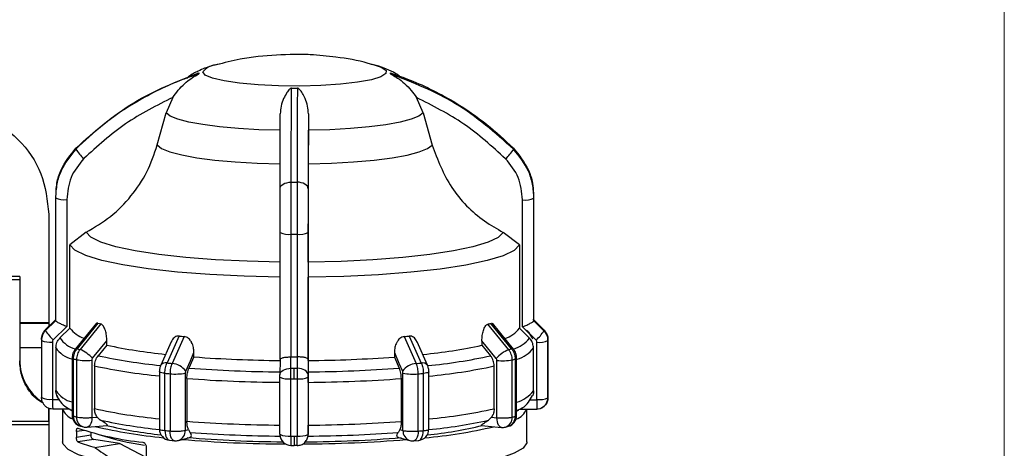
# Model space of a CAD drawing. Units: millimetres. Extents: x 50 to 2082, y 50 to 1435.
# Drawn here: x 1087 to 1203, y 984 to 1035 of the extents above; entities that cross this region are included whole.
import ezdxf

# ---------------------------------------------------------------- set-up
doc = ezdxf.new("R2010")
doc.units = ezdxf.units.MM
doc.header["$LTSCALE"] = 5
doc.styles.add('SLDTEXTSTYLE0', font='TXT', dxfattribs={"width": 0.75})
doc.dimstyles.new('SLDDIMSTYLE0', dxfattribs={"dimtxt": 17.5, "dimasz": 16.51, "dimexe": 0, "dimexo": 0.0625, "dimgap": 4.375, "dimtad": 1, "dimlfac": 0.6, "dimrnd": 1e-09, "dimzin": 12, "dimdsep": 46, "dimtxsty": 'SLDTEXTSTYLE0', "dimsah": 1, "dimcen": 0.09, "dimadec": 0, "dimazin": 3, "dimtfac": 1, "dimtofl": 0, "dimtmove": 0, "dimatfit": 3, "dimfxl": 1, "dimfrac": 2, "dimtolj": 1, "dimtzin": 12, "dimarcsym": 0})

# ---------------------------------------------------------------- blocks, each defined once
blk = doc.blocks.new('_D')
at = {"color": 7, "linetype": 'Continuous', "lineweight": 0}
for p, q in [((349.46, 977.4), (349.46, 1194.97)), ((1203.25, 952.1), (1203.25, 1194.97)), ((349.46, 1189.97), (1203.25, 1189.97))]:
    blk.add_line(p, q, dxfattribs=at)
at = {"color": 7, "linetype": 'Continuous', "lineweight": 18}
for points in [[(349.46, 1189.97), (365.97, 1187.43), (365.97, 1192.51)], [(1203.25, 1189.97), (1186.74, 1192.51), (1186.74, 1187.43)]]:
    blk.add_solid(points, dxfattribs=at)
at = {"color": 7, "linetype": 'Continuous', "lineweight": 18, "insert": (756.96, 1212.53), "char_height": 17.5, "attachment_point": 1, "style": 'SLDTEXTSTYLE0'}
blk.add_mtext('513', dxfattribs=at)

msp = doc.modelspace()

# ---------------------------------------------------------------- linework, layer by layer
at = {"color": 7, "linetype": 'Continuous', "lineweight": 25}
for p, q in [((1109.793, 1029.192), (1110.085, 1029.265)), ((1128.336, 1029.265), (1128.625, 1029.194)), ((1104.79, 1025.348), (1103.978, 1023.529)), ((1134.436, 1023.517), (1133.624, 1025.336)), ((1102.94, 1019.72), (1103.978, 1023.529)), ((1120.84, 1023.388), (1120.838, 1021.445)), ((1134.436, 1023.517), (1135.475, 1019.707)), ((1120.835, 1017.476), (1120.838, 1021.445)), ((1090.878, 1013.481), (1090.878, 998.95)), ((1090.88, 1013.439), (1090.88, 998.908)), ((1090.927, 1014.406), (1090.917, 1013.797)), ((1147.516, 1013.671), (1147.523, 1014.102)), ((1147.542, 998.885), (1147.542, 1013.416)), ((1147.545, 998.95), (1147.545, 1013.481)), ((1092.209, 1013.237), (1092.209, 998.206)), ((1146.205, 998.184), (1146.205, 1013.214)), ((1090.099, 1011.513), (1090.099, 998.647)), ((1090.099, 1011.513), (1090.099, 998.647)), ((1090.099, 1011.513), (1090.099, 1011.513)), ((1094.515, 1009.381), (1092.593, 1007.897)), ((1117.473, 994.314), (1117.473, 1009.346)), ((1118.786, 994.61), (1118.786, 1009.141)), ((1119.486, 1009.141), (1119.486, 994.61)), ((1120.806, 1009.344), (1120.806, 994.314)), ((1145.822, 1007.876), (1143.899, 1009.361)), ((1092.593, 998.023), (1092.593, 1007.897)), ((1145.822, 1007.876), (1145.822, 998.001)), ((1120.812, 1005.843), (1120.807, 1004.064)), ((1086.641, 1004.134), (1068.558, 1004.134)), ((1086.641, 1004.134), (1086.641, 1003.797)), ((1120.807, 994.19), (1120.807, 1004.064)), ((1068.558, 1003.797), (1086.641, 1003.797)), ((1086.641, 1003.797), (1086.641, 999.746)), ((1086.641, 999.746), (1086.641, 994.146)), ((1090.099, 998.647), (1086.641, 998.647)), ((1090.099, 998.58), (1086.641, 998.58)), ((1090.88, 998.904), (1089.701, 997.739)), ((1089.703, 997.855), (1090.882, 999.02)), ((1092.209, 998.206), (1090.617, 996.633)), ((1090.88, 998.908), (1090.88, 998.904)), ((1095.722, 998.615), (1093.239, 995.567)), ((1095.911, 998.61), (1093.445, 995.581)), ((1096.257, 998.518), (1093.788, 995.49)), ((1144.556, 995.469), (1142.094, 998.499)), ((1144.901, 995.56), (1142.442, 998.591)), ((1145.111, 995.545), (1142.636, 998.595)), ((1147.541, 998.88), (1147.542, 998.885)), ((1148.72, 997.715), (1147.541, 998.88)), ((1147.543, 998.997), (1148.722, 997.831)), ((1092.593, 998.023), (1091.412, 996.859)), ((1105.518, 997.092), (1104.091, 993.903)), ((1106.118, 997.038), (1104.686, 993.85)), ((1132.783, 997.08), (1134.197, 993.89)), ((1145.822, 998.001), (1147.002, 996.836)), ((1147.797, 996.61), (1146.205, 998.184)), ((1089.212, 996.621), (1089.212, 989.844)), ((1089.213, 996.574), (1089.213, 989.798)), ((1090.51, 996.377), (1090.51, 989.601)), ((1096.957, 996.017), (1095.933, 994.762)), ((1096.957, 996.017), (1096.957, 996.532)), ((1104.597, 996.407), (1103.357, 993.639)), ((1132.181, 997.027), (1133.6, 993.838)), ((1134.937, 993.623), (1133.71, 996.387)), ((1141.388, 996.514), (1141.388, 995.999)), ((1143.076, 994.435), (1141.388, 996.514)), ((1141.388, 995.999), (1142.409, 994.743)), ((1147.905, 989.577), (1147.905, 996.353)), ((1149.208, 989.773), (1149.208, 996.55)), ((1149.212, 989.844), (1149.212, 996.621)), ((1089.212, 995.679), (1086.641, 995.679)), ((1090.923, 995.695), (1090.923, 990.626)), ((1107.284, 994.614), (1107.284, 995.129)), ((1131.012, 995.12), (1131.012, 994.604)), ((1147.491, 990.603), (1147.491, 995.671)), ((1092.85, 994.479), (1092.85, 987.703)), ((1092.85, 994.475), (1092.85, 994.479)), ((1093.019, 987.604), (1093.019, 994.38)), ((1093.366, 994.287), (1093.366, 987.511)), ((1095.179, 994.214), (1095.179, 987.438)), ((1095.509, 993.561), (1095.509, 988.492)), ((1107.284, 994.614), (1106.691, 993.293)), ((1117.473, 994.327), (1117.469, 992.5)), ((1118.754, 993.265), (1118.757, 994.61)), ((1118.757, 994.61), (1118.786, 994.61)), ((1119.486, 994.61), (1119.515, 994.61)), ((1119.515, 994.61), (1119.511, 993.265)), ((1120.806, 994.314), (1120.802, 992.496)), ((1120.807, 994.19), (1120.804, 992.844)), ((1131.012, 994.604), (1131.599, 993.283)), ((1142.832, 988.472), (1142.832, 993.541)), ((1143.161, 987.418), (1143.161, 994.194)), ((1144.975, 987.49), (1144.975, 994.266)), ((1145.326, 994.358), (1145.326, 987.582)), ((1145.498, 994.459), (1145.498, 994.455)), ((1145.498, 987.683), (1145.498, 994.459)), ((1103.192, 992.849), (1103.192, 986.073)), ((1103.842, 985.898), (1103.842, 992.674)), ((1104.445, 992.62), (1104.445, 985.844)), ((1106.254, 992.695), (1106.254, 985.919)), ((1132.032, 985.909), (1132.032, 992.685)), ((1133.839, 985.832), (1133.839, 992.608)), ((1134.444, 992.661), (1134.444, 985.885)), ((1135.1, 986.061), (1135.1, 992.837)), ((1106.445, 992.064), (1106.445, 986.995)), ((1117.468, 985.449), (1117.468, 992.225)), ((1118.748, 985.249), (1118.748, 992.025)), ((1119.515, 992.025), (1119.515, 985.249)), ((1120.802, 992.224), (1120.802, 985.448)), ((1120.803, 991.605), (1120.803, 986.536)), ((1131.843, 986.984), (1131.843, 992.053)), ((1089.315, 989.294), (1089.213, 989.798)), ((1090.543, 989.568), (1091.313, 989.568)), ((1147.101, 989.545), (1147.871, 989.544)), ((1147.268, 989.851), (1147.388, 990.031)), ((1149.201, 989.641), (1149.211, 989.809)), ((1149.212, 989.832), (1149.212, 989.844)), ((1090.099, 988.555), (1090.099, 986.756)), ((1090.099, 986.994), (1090.099, 988.555)), ((1090.546, 988.467), (1092.508, 988.466)), ((1091.712, 988.467), (1091.712, 984.574)), ((1092.722, 988.312), (1092.85, 988.242)), ((1092.85, 988.244), (1092.722, 988.312)), ((1145.498, 988.2), (1145.702, 988.312)), ((1145.702, 988.312), (1145.498, 988.206)), ((1145.928, 988.444), (1147.874, 988.444)), ((1146.712, 984.574), (1146.712, 988.444)), ((1147.875, 988.459), (1147.874, 988.444)), ((1090.099, 986.556), (1083.191, 986.556)), ((1084.122, 986.994), (1090.099, 986.994)), ((1090.099, 986.556), (1090.099, 924.139)), ((1095.179, 987.438), (1095.823, 987.494)), ((1142.518, 987.475), (1143.161, 987.418)), ((1090.099, 986.138), (1090.099, 981.331)), ((1094.297, 985.92), (1093.353, 985.776)), ((1093.353, 985.776), (1093.353, 985.117)), ((1093.353, 985.117), (1095.052, 985.377)), ((1093.831, 986.418), (1094.18, 986.324)), ((1094.632, 986.287), (1097.009, 986.496)), ((1095.052, 985.691), (1095.052, 985.377)), ((1106.254, 985.919), (1106.628, 986.018)), ((1120.802, 985.42), (1120.804, 985.538)), ((1131.662, 986.008), (1132.032, 985.909)), ((1141.343, 986.477), (1143.712, 986.267)), ((1144.162, 986.303), (1144.514, 986.396)), ((1095.406, 984.829), (1093.546, 984.544)), ((1098.481, 984.358), (1095.406, 984.829)), ((1095.553, 983.909), (1098.481, 984.358)), ((1101.615, 982.704), (1098.481, 984.358)), ((1104.404, 984.745), (1104.986, 984.694)), ((1105.441, 984.733), (1106.784, 985.087)), ((1131.515, 985.077), (1132.845, 984.722)), ((1133.302, 984.682), (1133.887, 984.733)), ((1101.615, 983.972), (1101.615, 981.337)), ((1118.763, 984.12), (1119.135, 984.12)), ((1119.134, 984.174), (1119.51, 984.174)), ((1119.502, 984.136), (1119.135, 984.136)), ((1119.135, 984.136), (1119.135, 984.12))]:
    msp.add_line(p, q, dxfattribs=at)
at = {"color": 7, "linetype": 'Continuous', "lineweight": 25, "flags": 128}
for points in [[(1128.625, 1029.194), (1129.449, 1028.923), (1130.025, 1028.546), (1130.018, 1028.159), (1129.429, 1027.782), (1128.289, 1027.437), (1126.659, 1027.141), (1124.628, 1026.911), (1122.305, 1026.758), (1119.816, 1026.692), (1117.293, 1026.716), (1114.874, 1026.828), (1112.689, 1027.022), (1110.856, 1027.288), (1109.473, 1027.612), (1108.615, 1027.977), (1108.328, 1028.361), (1108.328, 1028.361)], [(1117.504, 1021.446), (1114.967, 1021.523), (1112.55, 1021.665), (1110.323, 1021.867), (1108.35, 1022.123), (1106.687, 1022.427), (1105.381, 1022.769), (1104.469, 1023.14), (1103.978, 1023.529)], [(1134.436, 1023.517), (1133.932, 1023.128), (1133.007, 1022.758), (1131.689, 1022.417), (1130.016, 1022.114), (1128.034, 1021.86), (1125.8, 1021.659), (1123.378, 1021.52), (1120.838, 1021.445)], [(1102.94, 1019.72), (1103.452, 1019.3), (1104.424, 1018.899), (1105.826, 1018.53), (1107.618, 1018.202), (1109.747, 1017.926), (1112.152, 1017.709), (1114.762, 1017.558), (1117.502, 1017.477)], [(1120.835, 1017.476), (1123.577, 1017.554), (1126.193, 1017.703), (1128.605, 1017.918), (1130.744, 1018.193), (1132.547, 1018.519), (1133.962, 1018.887), (1134.948, 1019.287), (1135.475, 1019.707)], [(1117.478, 1014.523), (1117.503, 1014.675), (1117.578, 1014.821), (1117.699, 1014.955), (1117.863, 1015.073), (1118.062, 1015.171), (1118.29, 1015.243), (1118.538, 1015.288), (1118.797, 1015.305)], [(1120.812, 1014.522), (1120.786, 1014.674), (1120.71, 1014.819), (1120.588, 1014.954), (1120.424, 1015.072), (1120.224, 1015.17), (1119.995, 1015.242), (1119.747, 1015.288), (1119.488, 1015.304)], [(1117.479, 1005.844), (1113.579, 1005.935), (1109.822, 1006.119), (1106.303, 1006.392), (1103.112, 1006.747), (1100.33, 1007.175), (1098.028, 1007.666), (1096.264, 1008.207), (1095.083, 1008.783), (1094.515, 1009.381)], [(1143.899, 1009.361), (1143.31, 1008.763), (1142.109, 1008.188), (1140.326, 1007.649), (1138.007, 1007.16), (1135.211, 1006.734), (1132.008, 1006.381), (1128.479, 1006.111), (1124.716, 1005.93), (1120.812, 1005.843)], [(1117.474, 1004.066), (1113.24, 1004.161), (1109.16, 1004.358), (1105.339, 1004.653), (1101.875, 1005.038), (1098.857, 1005.503), (1096.364, 1006.035), (1094.459, 1006.622), (1093.191, 1007.248), (1092.593, 1007.897)], [(1145.822, 1007.876), (1145.201, 1007.227), (1143.911, 1006.602), (1141.986, 1006.017), (1139.474, 1005.486), (1136.44, 1005.024), (1132.963, 1004.642), (1129.131, 1004.35), (1125.044, 1004.156), (1120.807, 1004.064)], [(1148.64, 997.83), (1147.839, 998.621), (1147.415, 999.041)], [(1095.263, 994.454), (1096.212, 995.618), (1096.957, 996.532)], [(1106.303, 992.941), (1106.853, 994.167), (1107.284, 995.129)], [(1131.012, 995.12), (1131.556, 993.894), (1131.984, 992.931)], [(1103.842, 992.674), (1103.633, 992.697), (1103.458, 992.727), (1103.323, 992.761), (1103.234, 992.798), (1103.194, 992.837), (1103.198, 992.869)], [(1117.469, 992.498), (1117.493, 992.647), (1117.566, 992.79), (1117.684, 992.922), (1117.844, 993.038), (1118.038, 993.133), (1118.261, 993.205), (1118.503, 993.249), (1118.754, 993.265)], [(1119.132, 992.025), (1119.132, 992.188), (1119.132, 992.351), (1119.132, 992.514), (1119.132, 992.675), (1119.132, 992.831), (1119.132, 992.983), (1119.133, 993.128), (1119.133, 993.264)], [(1120.802, 992.496), (1120.777, 992.645), (1120.703, 992.789), (1120.584, 992.921), (1120.424, 993.037), (1120.228, 993.132), (1120.005, 993.204), (1119.763, 993.249), (1119.511, 993.265)], [(1135.096, 992.853), (1135.097, 992.824), (1135.056, 992.785), (1134.965, 992.748), (1134.83, 992.714), (1134.653, 992.685), (1134.444, 992.661)], [(1090.546, 988.473), (1090.546, 988.468), (1090.546, 988.467)], [(1095.179, 987.438), (1095.166, 987.184), (1095.128, 986.947), (1095.067, 986.735), (1094.984, 986.558), (1094.884, 986.421), (1094.769, 986.33), (1094.644, 986.288), (1094.632, 986.287)], [(1143.712, 986.267), (1143.7, 986.268), (1143.574, 986.31), (1143.458, 986.401), (1143.357, 986.538), (1143.273, 986.716), (1143.212, 986.927), (1143.173, 987.164), (1143.161, 987.418)], [(1103.842, 985.898), (1103.855, 985.644), (1103.894, 985.407), (1103.957, 985.195), (1104.042, 985.017), (1104.145, 984.88), (1104.263, 984.789), (1104.392, 984.747), (1104.404, 984.745)], [(1104.986, 984.694), (1104.973, 984.695), (1104.85, 984.737), (1104.737, 984.828), (1104.637, 984.965), (1104.556, 985.142), (1104.495, 985.353), (1104.458, 985.59), (1104.445, 985.844)], [(1133.839, 985.832), (1133.826, 985.578), (1133.789, 985.341), (1133.729, 985.13), (1133.648, 984.953), (1133.55, 984.816), (1133.437, 984.725), (1133.315, 984.683), (1133.302, 984.682)], [(1133.887, 984.733), (1133.898, 984.734), (1134.023, 984.775), (1134.14, 984.864), (1134.242, 984.999), (1134.326, 985.173), (1134.389, 985.381), (1134.429, 985.614), (1134.444, 985.864)], [(1095.449, 982.454), (1093.62, 983.032), (1092.387, 983.646), (1091.778, 984.282), (1091.712, 984.574)], [(1146.712, 984.574), (1146.696, 984.432), (1146.255, 983.81), (1145.217, 983.204), (1143.605, 982.629), (1141.453, 982.097), (1138.81, 981.619), (1135.735, 981.207), (1132.294, 980.869), (1128.564, 980.613), (1124.628, 980.444), (1120.572, 980.367), (1116.486, 980.382), (1112.46, 980.49), (1108.583, 980.689), (1104.941, 980.973), (1101.615, 981.337)]]:
    msp.add_lwpolyline(points, dxfattribs=at)
at = {"color": 7, "linetype": 'Continuous', "lineweight": 25}
for centre, radius, start, end in [((1110.095, 1026.953), 2.259, 97.67246, 141.45136), ((1108.12, 1028.188), 0.27, 167.66445, 190.3374), ((1130.304, 1028.188), 0.27, 347.66446, 10.33733), ((1119.212, 1100.597), 74.149, 269.70914, 270.24396), ((1093.9, 1019.275), 0.61, 174.01472, 183.98715), ((1097.123, 1021.474), 4.439, 210.33131, 229.42093), ((1141.157, 1021.593), 4.633, 310.72709, 329.06169), ((1144.523, 1019.275), 0.61, 354.01471, 3.98715), ((1119.212, 1184.509), 169.205, 269.8594, 270.09371), ((1091.89, 1015.606), 2.391, 245.0167, 277.68441), ((1146.526, 1015.626), 2.433, 262.43109, 294.6866), ((1146.879, 1013.481), 0.666, 354.38825, 3.61361), ((1118.468, 1011.414), 2.295, 244.3075, 277.96797), ((1119.212, 1194.12), 184.98, 269.8682, 270.08489), ((1119.805, 1011.455), 2.337, 262.15766, 295.38142), ((1102.22, 1021.549), 23.791, 254.6216, 255.48275), ((1136.046, 1022.139), 24.401, 284.34913, 285.19585), ((1146.879, 998.95), 0.666, 354.38829, 3.6136), ((1090.394, 997.785), 0.694, 174.20989, 183.79198), ((1093.465, 999.923), 4.351, 210.12226, 229.11901), ((1095.302, 1000.038), 3.376, 216.63199, 252.01421), ((1115.912, 1110.493), 113.877, 264.76308, 265.06627), ((1122.421, 1111.515), 114.903, 274.87256, 275.17394), ((1143.022, 1000.181), 3.548, 287.67014, 322.09495), ((1144.816, 1000.036), 4.542, 311.02934, 329.26925), ((1148.027, 997.785), 0.696, 354.21686, 358.996), ((1148.03, 997.785), 0.693, 359.00247, 3.79521), ((1147.574, 996.606), 1.638, 0.06268, 45.41321), ((1089.917, 996.621), 0.706, 174.22779, 183.77408), ((1090.198, 998.69), 2.334, 245.03542, 277.67307), ((1093.981, 998.56), 3.081, 213.50742, 255.48168), ((1109.893, 1055.532), 60.905, 257.73677, 264.37038), ((1128.395, 1056.415), 61.798, 275.58996, 282.13691), ((1144.043, 999.122), 3.74, 286.97913, 322.315), ((1148.217, 998.707), 2.374, 262.44216, 294.66828), ((1148.504, 996.621), 0.708, 354.2347, 358.99605), ((1148.507, 996.621), 0.705, 359.00245, 3.7773), ((1093.549, 997.425), 3.145, 213.37556, 255.79662), ((1093.353, 995.404), 0.199, 62.68392, 125.06489), ((1100.407, 1020.973), 26.33, 254.66624, 255.4382), ((1092.227, 991.696), 4.103, 42.25189, 67.63692), ((1109.491, 1056.894), 63.594, 257.68972, 264.42584), ((1128.769, 1057.936), 64.648, 275.50091, 282.18048), ((1146.087, 991.702), 4.066, 112.1335, 137.78358), ((1137.843, 1021.626), 27.005, 284.39302, 285.15205), ((1144.994, 995.378), 0.204, 54.84575, 116.95085), ((1144.454, 998.014), 3.836, 286.54994, 322.35679), ((1092.666, 994.281), 6.025, 180.00406, 237.36155), ((1093.02, 994.578), 0.198, 211.28071, 269.86554), ((1100.096, 1020.192), 26.765, 254.66756, 255.43689), ((1094.534, 1000.705), 6.523, 259.6879, 275.67014), ((1109.383, 1057.086), 65.023, 257.67925, 264.53564), ((1103.925, 993.211), 0.711, 76.48149, 143.02008), ((1115.56, 1119.408), 126.028, 264.7788, 265.05059), ((1104.484, 991.596), 2.263, 36.47307, 84.86423), ((1118.804, 1149.282), 155.096, 265.74029, 269.50857), ((1119.212, 1179.558), 184.949, 269.86819, 270.08492), ((1119.593, 1149.936), 155.751, 270.44655, 274.20423), ((1133.795, 991.596), 2.25, 94.98804, 143.62847), ((1122.764, 1120.539), 127.163, 274.88818, 275.15835), ((1134.363, 993.193), 0.717, 36.85093, 103.41042), ((1128.881, 1058.111), 66.06, 275.40231, 282.1918), ((1143.811, 1000.714), 6.553, 264.30472, 280.23718), ((1138.151, 1020.856), 27.452, 284.39431, 285.15076), ((1145.325, 994.562), 0.203, 270.12638, 328.26414), ((1115.499, 1120.255), 128.113, 264.77926, 265.05013), ((1105.083, 999.077), 6.488, 264.35879, 280.40121), ((1118.788, 1154.739), 161.899, 265.71495, 269.5339), ((1119.212, 1185.891), 192.627, 269.86399, 269.97656), ((1119.212, 1185.91), 192.646, 269.97655, 270.08911), ((1119.609, 1155.422), 162.582, 270.42129, 274.2295), ((1133.207, 999.035), 6.458, 259.52218, 275.61715), ((1122.823, 1121.405), 129.267, 274.88864, 275.15789), ((1118.781, 1156.318), 164.717, 265.70507, 269.54378), ((1118.438, 994.241), 2.237, 244.30174, 277.96622), ((1119.212, 1187.838), 195.813, 269.86441, 269.97656), ((1119.212, 1187.858), 195.833, 269.97655, 270.08869), ((1119.825, 994.281), 2.277, 262.15947, 295.38703), ((1119.615, 1157.012), 165.412, 270.41144, 274.23935), ((1093.596, 992.397), 3.206, 213.53547, 256.55118), ((1144.422, 992.981), 3.883, 286.09852, 322.23552), ((1089.917, 989.844), 0.705, 180.00114, 183.77696), ((1090.198, 991.914), 2.334, 245.03542, 277.67307), ((1194.977, 989.27), 104.434, 179.83639, 180.43703), ((1234.759, 989.226), 86.888, 179.79009, 180.51603), ((1148.217, 991.931), 2.374, 262.44216, 294.66828), ((1147.905, 989.833), 1.307, 325.80186, 359.96864), ((1148.504, 989.845), 0.708, 354.2347, 358.99605), ((1148.507, 989.844), 0.705, 359.00245, 3.7773), ((1093.52, 989.115), 1.918, 199.75653, 251.58467), ((1094.183, 987.703), 1.333, 179.86717, 254.66034), ((1109.383, 1052.017), 65.023, 257.67925, 264.53564), ((1128.881, 1053.042), 66.06, 275.40231, 282.1918), ((1144.672, 989.35), 2.227, 289.85083, 336.01037), ((1094.182, 987.528), 1.165, 176.28786, 252.45749), ((1100.096, 1013.416), 26.765, 254.66756, 255.43689), ((1094.547, 987.448), 1.183, 176.96147, 251.88319), ((1109.451, 1047.61), 61.908, 257.63854, 264.19786), ((1118.781, 1151.249), 164.717, 265.70507, 269.54378), ((1119.615, 1151.943), 165.412, 270.41144, 274.23935), ((1128.814, 1048.613), 62.923, 275.73259, 282.23139), ((1143.825, 987.406), 1.154, 286.99177, 4.15412), ((1144.165, 987.683), 1.333, 285.15778, 0.0437), ((1144.141, 987.522), 1.186, 288.36232, 2.34362), ((1138.151, 1014.08), 27.452, 284.39431, 285.15076), ((1104.856, 1019.622), 35.293, 251.30793, 264.1057), ((1094.515, 987.615), 1.333, 255.4299, 275.02321), ((1095.577, 985.327), 0.527, 174.61233, 251.02088), ((1109.697, 1047.403), 62.642, 256.98317, 264.47731), ((1105.46, 1013.673), 29.778, 251.52554, 262.24198), ((1108.712, 1035.301), 50.197, 256.41428, 263.90409), ((1104.525, 986.073), 1.333, 179.84381, 264.77836), ((1115.499, 1113.479), 128.113, 264.77926, 265.05013), ((1105.099, 985.839), 1.158, 287.20113, 3.97163), ((1118.793, 1145.078), 159.845, 265.69996, 269.5459), ((1118.438, 987.465), 2.237, 244.30174, 277.96622), ((1118.761, 985.429), 1.293, 180.34586, 270.31039), ((1119.825, 987.505), 2.277, 262.15947, 295.38703), ((1119.604, 1145.753), 160.52, 270.40933, 274.24445), ((1133.217, 985.849), 1.186, 177.08852, 251.7146), ((1122.823, 1114.629), 129.267, 274.88864, 275.15789), ((1133.767, 986.061), 1.333, 275.15878, 0.0437), ((1129.68, 1041.532), 56.71, 274.99916, 283.33602), ((1128.969, 1039.616), 54.568, 276.24891, 283.20285), ((1143.83, 987.595), 1.333, 264.91469, 284.40112), ((1099.683, 1000.459), 17.057, 248.91232, 255.98801), ((1105.101, 986.022), 1.333, 265.04925, 284.77248), ((1118.687, 1140.536), 156.22, 265.29126, 269.78566), ((1118.768, 1132.911), 148.348, 265.25409, 269.62533), ((1119.212, 1181.062), 195.813, 269.86441, 269.97656), ((1208.193, 984.922), 89.062, 179.78992, 180.5163), ((1119.212, 1181.081), 195.833, 269.97655, 270.08869), ((1119.647, 1142.649), 158.333, 270.18845, 274.63099), ((1119.627, 1133.589), 149.027, 270.32497, 274.68865), ((1133.189, 986.01), 1.333, 255.05222, 274.8895)]:
    msp.add_arc(centre, radius, start, end, dxfattribs=at)
msp.add_ellipse((1119.212, 984.251), major_axis=(27.435, -5.781), ratio=0.3274983, start_param=3.7453813, end_param=4.0049849, dxfattribs=at)
for points, knots in [([(1119.212, 1030.443), (1117.765, 1030.392), (1115.595, 1030.315), (1112.498, 1029.852), (1110.87, 1029.436), (1109.942, 1029.199)], [0, 0, 0, 0, 0.4625005, 0.6940304, 1, 1, 1, 1]), ([(1128.449, 1029.213), (1128.275, 1029.268), (1126.861, 1029.714), (1124.373, 1030.103), (1121.457, 1030.411), (1119.823, 1030.435), (1119.212, 1030.443)], [0, 0, 0, 0, 0.0585683, 0.4758228, 0.8038019, 1, 1, 1, 1]), ([(1110.255, 1029.272), (1109.932, 1029.206), (1109.101, 1029.035), (1107.94, 1028.547), (1106.928, 1028.04), (1106.506, 1027.656), (1106.44, 1027.596)], [0, 0, 0, 0, 0.2516778, 0.648174, 0.9449992, 1, 1, 1, 1]), ([(1131.625, 1027.852), (1131.484, 1027.956), (1130.982, 1028.327), (1130.035, 1028.74), (1129.061, 1029.098), (1128.405, 1029.236), (1128.166, 1029.286)], [0, 0, 0, 0, 0.1223326, 0.4363894, 0.7946643, 1, 1, 1, 1]), ([(1107.854, 1028.139), (1107.082, 1027.871), (1105.368, 1027.275), (1102.777, 1026.101), (1099.705, 1024.405), (1096.451, 1022.178), (1094.329, 1020.199), (1093.292, 1019.233)], [0, 0, 0, 0, 0.1420374, 0.3154565, 0.4939795, 0.7527607, 1, 1, 1, 1]), ([(1093.293, 1019.339), (1095.491, 1021.278), (1099.816, 1025.096), (1105.205, 1027.207), (1107.856, 1028.245)], [0, 0, 0, 0, 0.5080908, 1, 1, 1, 1]), ([(1104.79, 1025.348), (1104.988, 1025.633), (1105.406, 1026.233), (1106.338, 1027.193), (1107.212, 1027.785), (1107.774, 1028.084), (1107.837, 1028.122), (1107.853, 1028.135), (1107.854, 1028.138), (1107.854, 1028.139)], [0, 0, 0, 0, 0.2377523, 0.5004527, 0.924246, 0.9728441, 0.9884496, 0.9945777, 1, 1, 1, 1]), ([(1130.567, 1028.13), (1130.568, 1028.129), (1130.569, 1028.125), (1130.584, 1028.113), (1130.647, 1028.075), (1130.922, 1027.927), (1131.486, 1027.596), (1132.25, 1027.001), (1133.01, 1026.221), (1133.427, 1025.621), (1133.624, 1025.336)], [0, 0, 0, 0, 0.0054187, 0.01154295, 0.02713937, 0.0757119, 0.25129594, 0.50026929, 0.76259562, 1, 1, 1, 1]), ([(1145.13, 1019.211), (1142.933, 1021.153), (1138.608, 1024.974), (1133.218, 1027.09), (1130.567, 1028.13)], [0, 0, 0, 0, 0.5080908, 1, 1, 1, 1]), ([(1130.569, 1028.236), (1131.341, 1027.967), (1133.056, 1027.37), (1135.646, 1026.194), (1138.719, 1024.495), (1141.973, 1022.265), (1144.095, 1020.285), (1145.132, 1019.317)], [0, 0, 0, 0, 0.1420374, 0.3154565, 0.4939795, 0.7527607, 1, 1, 1, 1]), ([(1118.835, 1026.448), (1118.827, 1026.448), (1118.81, 1026.447), (1118.774, 1026.438), (1118.696, 1026.402), (1118.51, 1026.241), (1118.238, 1025.865), (1117.883, 1025.207), (1117.578, 1024.358), (1117.53, 1023.701), (1117.507, 1023.389)], [0, 0, 0, 0, 0.0054187, 0.011543, 0.0271395, 0.075712, 0.251296, 0.5002693, 0.7625965, 1, 1, 1, 1]), ([(1118.797, 1015.305), (1118.802, 1017.582), (1118.814, 1022.064), (1118.828, 1025.003), (1118.835, 1026.448)], [0, 0, 0, 0, 0.5080908, 1, 1, 1, 1]), ([(1119.527, 1026.448), (1119.526, 1026.061), (1119.521, 1025.202), (1119.514, 1023.63), (1119.506, 1021.462), (1119.497, 1018.735), (1119.491, 1016.43), (1119.488, 1015.304)], [0, 0, 0, 0, 0.14203737, 0.31545651, 0.49397947, 0.75276075, 1, 1, 1, 1]), ([(1120.84, 1023.388), (1120.818, 1023.7), (1120.773, 1024.357), (1120.39, 1025.402), (1120.039, 1026.073), (1119.666, 1026.402), (1119.589, 1026.438), (1119.552, 1026.447), (1119.535, 1026.448), (1119.527, 1026.448)], [0, 0, 0, 0, 0.2377529, 0.5004527, 0.9242463, 0.9728443, 0.9884498, 0.9945778, 1, 1, 1, 1]), ([(1104.79, 1025.348), (1102.865, 1024.381), (1099.011, 1022.444), (1095.828, 1019.551), (1094.235, 1018.103)], [0, 0, 0, 0, 0.4993984, 1, 1, 1, 1]), ([(1144.179, 1018.082), (1142.588, 1019.53), (1139.406, 1022.426), (1135.552, 1024.366), (1133.624, 1025.336)], [0, 0, 0, 0, 0.4999998, 1, 1, 1, 1]), ([(1117.478, 1014.523), (1117.483, 1016.214), (1117.491, 1019.596), (1117.501, 1022.125), (1117.507, 1023.389)], [0, 0, 0, 0, 0.49999981, 1, 1, 1, 1]), ([(1120.84, 1023.388), (1120.835, 1022.125), (1120.824, 1019.597), (1120.816, 1016.215), (1120.812, 1014.522)], [0, 0, 0, 0, 0.4993984, 1, 1, 1, 1]), ([(1093.292, 1019.233), (1092.631, 1018.412), (1091.626, 1017.162), (1090.982, 1015.091), (1090.914, 1013.994), (1090.88, 1013.439)], [0, 0, 0, 0, 0.4860962, 0.739848, 1, 1, 1, 1]), ([(1090.962, 1014.326), (1090.984, 1014.619), (1091.045, 1015.453), (1091.639, 1017.267), (1092.637, 1018.517), (1093.293, 1019.339)], [0, 0, 0, 0, 0.1569568, 0.4461022, 1, 1, 1, 1]), ([(1094.515, 1009.381), (1095.504, 1009.965), (1097.485, 1011.134), (1099.9, 1013.604), (1101.837, 1016.467), (1102.571, 1018.632), (1102.94, 1019.72)], [0, 0, 0, 0, 0.249452, 0.4996819, 0.7485973, 1, 1, 1, 1]), ([(1135.475, 1019.707), (1136.142, 1017.97), (1137.475, 1014.498), (1140.802, 1011.148), (1143.155, 1009.79), (1143.899, 1009.361)], [0, 0, 0, 0, 0.4062277, 0.8124006, 1, 1, 1, 1]), ([(1147.542, 1013.416), (1147.507, 1013.971), (1147.44, 1015.067), (1146.796, 1017.139), (1145.791, 1018.39), (1145.13, 1019.211)], [0, 0, 0, 0, 0.26015203, 0.51390378, 1, 1, 1, 1]), ([(1145.132, 1019.317), (1145.79, 1018.496), (1146.791, 1017.245), (1147.402, 1015.338), (1147.466, 1014.409), (1147.493, 1014.021)], [0, 0, 0, 0, 0.5273073, 0.802572, 1, 1, 1, 1]), ([(1094.235, 1018.103), (1093.654, 1017.391), (1092.492, 1015.967), (1092.304, 1014.147), (1092.209, 1013.237)], [0, 0, 0, 0, 0.4999906, 1, 1, 1, 1]), ([(1146.205, 1013.214), (1146.111, 1014.125), (1145.922, 1015.945), (1144.76, 1017.37), (1144.179, 1018.082)], [0, 0, 0, 0, 0.5000095, 1, 1, 1, 1]), ([(1120.812, 1005.843), (1120.815, 1006.579), (1120.82, 1008.052), (1120.827, 1010.893), (1120.832, 1014.053), (1120.834, 1016.331), (1120.835, 1017.476)], [0, 0, 0, 0, 0.249452, 0.4996819, 0.7485973, 1, 1, 1, 1]), ([(1118.786, 1009.141), (1118.786, 1009.701), (1118.787, 1010.808), (1118.79, 1012.978), (1118.794, 1014.382), (1118.797, 1015.305)], [0, 0, 0, 0, 0.260152, 0.5139038, 1, 1, 1, 1]), ([(1119.488, 1015.304), (1119.488, 1014.382), (1119.486, 1012.978), (1119.486, 1010.808), (1119.486, 1009.701), (1119.486, 1009.141)], [0, 0, 0, 0, 0.4860962, 0.739848, 1, 1, 1, 1]), ([(1117.473, 1009.346), (1117.473, 1010.27), (1117.474, 1012.12), (1117.477, 1013.722), (1117.478, 1014.523)], [0, 0, 0, 0, 0.5000751, 1, 1, 1, 1]), ([(1120.812, 1014.522), (1120.81, 1013.721), (1120.807, 1012.118), (1120.807, 1010.269), (1120.806, 1009.344)], [0, 0, 0, 0, 0.49992487, 1, 1, 1, 1]), ([(1092.209, 998.206), (1092.045, 998.273), (1091.716, 998.408), (1091.348, 998.587), (1091.116, 998.715), (1090.985, 998.798), (1090.902, 998.864), (1090.887, 998.891), (1090.88, 998.904)], [0, 0, 0, 0, 0.2496422, 0.4991439, 0.6330051, 0.7606601, 0.8827482, 1, 1, 1, 1]), ([(1095.911, 998.61), (1095.862, 998.616), (1095.763, 998.627), (1095.681, 998.548), (1095.64, 998.51)], [0, 0, 0, 0, 0.5075926, 1, 1, 1, 1]), ([(1096.957, 996.532), (1096.949, 996.739), (1096.934, 997.152), (1096.823, 997.665), (1096.69, 998.03), (1096.563, 998.266), (1096.417, 998.449), (1096.309, 998.495), (1096.257, 998.518)], [0, 0, 0, 0, 0.2486448, 0.4981401, 0.6276166, 0.7488316, 0.8768776, 1, 1, 1, 1]), ([(1141.388, 996.514), (1141.395, 996.729), (1141.41, 997.144), (1141.525, 997.655), (1141.657, 998.013), (1141.785, 998.248), (1141.933, 998.43), (1142.041, 998.476), (1142.094, 998.499)], [0, 0, 0, 0, 0.258498, 0.4991727, 0.6285389, 0.7497143, 0.8772811, 1, 1, 1, 1]), ([(1142.442, 998.591), (1142.493, 998.596), (1142.593, 998.607), (1142.676, 998.528), (1142.717, 998.489)], [0, 0, 0, 0, 0.5061632, 1, 1, 1, 1]), ([(1146.205, 998.184), (1146.37, 998.251), (1146.699, 998.385), (1147.068, 998.565), (1147.301, 998.692), (1147.433, 998.775), (1147.518, 998.841), (1147.534, 998.867), (1147.541, 998.88)], [0, 0, 0, 0, 0.2496373, 0.4991308, 0.6329742, 0.7606252, 0.8827235, 1, 1, 1, 1]), ([(1089.701, 997.739), (1089.626, 997.655), (1089.478, 997.49), (1089.272, 997.104), (1089.237, 996.784), (1089.213, 996.574)], [0, 0, 0, 0, 0.2600821, 0.5138161, 1, 1, 1, 1]), ([(1089.215, 996.692), (1089.239, 996.901), (1089.274, 997.221), (1089.48, 997.606), (1089.628, 997.771), (1089.703, 997.855)], [0, 0, 0, 0, 0.4861858, 0.7399193, 1, 1, 1, 1]), ([(1105.518, 997.092), (1105.43, 997.09), (1105.251, 997.088), (1105.014, 996.966), (1104.816, 996.779), (1104.674, 996.591), (1104.627, 996.448), (1104.611, 996.402)], [0, 0, 0, 0, 0.2179553, 0.4445206, 0.6597345, 0.8894958, 1, 1, 1, 1]), ([(1107.284, 995.129), (1107.272, 995.335), (1107.247, 995.746), (1107.067, 996.247), (1106.848, 996.598), (1106.636, 996.82), (1106.391, 996.987), (1106.208, 997.021), (1106.118, 997.038)], [0, 0, 0, 0, 0.2486448, 0.4981401, 0.6276166, 0.7488316, 0.8768776, 1, 1, 1, 1]), ([(1133.695, 996.38), (1133.679, 996.429), (1133.633, 996.575), (1133.489, 996.765), (1133.29, 996.953), (1133.051, 997.077), (1132.871, 997.079), (1132.783, 997.08)], [0, 0, 0, 0, 0.1150917, 0.34339215, 0.55712538, 0.78290351, 1, 1, 1, 1]), ([(1147.412, 996.71), (1147.273, 997.012), (1147.075, 997.44), (1146.769, 997.691), (1146.679, 997.764)], [0, 0, 0, 0, 0.70509, 1, 1, 1, 1]), ([(1149.208, 996.55), (1149.202, 996.657), (1149.19, 996.873), (1149.09, 997.183), (1148.938, 997.473), (1148.793, 997.634), (1148.72, 997.715)], [0, 0, 0, 0, 0.2498596, 0.4998976, 0.7500445, 1, 1, 1, 1]), ([(1148.722, 997.831), (1148.795, 997.751), (1148.94, 997.59), (1149.092, 997.301), (1149.192, 996.991), (1149.204, 996.775), (1149.21, 996.667)], [0, 0, 0, 0, 0.2498558, 0.4998924, 0.7500407, 1, 1, 1, 1]), ([(1090.617, 996.633), (1090.586, 996.596), (1090.523, 996.522), (1090.514, 996.425), (1090.51, 996.377)], [0, 0, 0, 0, 0.5000057, 1, 1, 1, 1]), ([(1090.923, 995.695), (1090.946, 995.913), (1090.992, 996.349), (1091.272, 996.689), (1091.412, 996.859)], [0, 0, 0, 0, 0.4997715, 1, 1, 1, 1]), ([(1132.181, 997.027), (1132.091, 997.011), (1131.909, 996.976), (1131.662, 996.811), (1131.451, 996.589), (1131.235, 996.245), (1131.047, 995.747), (1131.024, 995.334), (1131.012, 995.12)], [0, 0, 0, 0, 0.1227189, 0.2502857, 0.3714611, 0.5008273, 0.741502, 1, 1, 1, 1]), ([(1147.491, 995.671), (1147.473, 995.856), (1147.436, 996.225), (1147.214, 996.612), (1147.045, 996.791), (1147.002, 996.836)], [0, 0, 0, 0, 0.4285917, 0.8571724, 1, 1, 1, 1]), ([(1147.905, 996.353), (1147.9, 996.402), (1147.891, 996.498), (1147.829, 996.573), (1147.797, 996.61)], [0, 0, 0, 0, 0.4999943, 1, 1, 1, 1]), ([(1093.239, 995.567), (1093.181, 995.488), (1093.064, 995.33), (1092.944, 995.056), (1092.865, 994.768), (1092.855, 994.573), (1092.85, 994.475)], [0, 0, 0, 0, 0.2513006, 0.5016177, 0.7511069, 1, 1, 1, 1]), ([(1093.019, 994.38), (1093.024, 994.488), (1093.035, 994.705), (1093.122, 995.023), (1093.254, 995.323), (1093.381, 995.495), (1093.445, 995.581)], [0, 0, 0, 0, 0.25, 0.5, 0.75, 1, 1, 1, 1]), ([(1093.788, 995.49), (1093.725, 995.403), (1093.599, 995.231), (1093.469, 994.93), (1093.382, 994.612), (1093.372, 994.395), (1093.366, 994.287)], [0, 0, 0, 0, 0.25, 0.5, 0.75, 1, 1, 1, 1]), ([(1095.509, 993.561), (1095.528, 993.78), (1095.568, 994.22), (1095.811, 994.582), (1095.933, 994.762)], [0, 0, 0, 0, 0.4997715, 1, 1, 1, 1]), ([(1142.832, 993.541), (1142.811, 993.754), (1142.78, 994.078), (1142.601, 994.479), (1142.473, 994.655), (1142.409, 994.743)], [0, 0, 0, 0, 0.4896018, 0.7424747, 1, 1, 1, 1]), ([(1144.975, 994.266), (1144.97, 994.374), (1144.959, 994.591), (1144.873, 994.909), (1144.743, 995.21), (1144.618, 995.383), (1144.556, 995.469)], [0, 0, 0, 0, 0.25, 0.5, 0.75, 1, 1, 1, 1]), ([(1144.901, 995.56), (1144.965, 995.474), (1145.091, 995.302), (1145.223, 995.001), (1145.31, 994.683), (1145.32, 994.467), (1145.326, 994.358)], [0, 0, 0, 0, 0.25, 0.5, 0.75, 1, 1, 1, 1]), ([(1145.498, 994.455), (1145.493, 994.552), (1145.484, 994.747), (1145.405, 995.034), (1145.285, 995.308), (1145.169, 995.466), (1145.111, 995.545)], [0, 0, 0, 0, 0.2487361, 0.4981984, 0.7485433, 1, 1, 1, 1]), ([(1089.393, 989.159), (1089.148, 989.306), (1088.416, 989.745), (1087.524, 990.888), (1086.778, 992.44), (1086.687, 993.577), (1086.641, 994.146)], [0, 0, 0, 0, 0.1434017, 0.4289344, 0.7144672, 1, 1, 1, 1]), ([(1095.263, 994.454), (1095.239, 994.418), (1095.189, 994.346), (1095.182, 994.258), (1095.179, 994.214)], [0, 0, 0, 0, 0.5000043, 1, 1, 1, 1]), ([(1103.357, 993.639), (1103.331, 993.576), (1103.28, 993.452), (1103.229, 993.249), (1103.197, 993.046), (1103.194, 992.917), (1103.192, 992.853)], [0, 0, 0, 0, 0.2599607, 0.513202, 0.7598252, 1, 1, 1, 1]), ([(1103.842, 992.674), (1103.845, 992.783), (1103.851, 993), (1103.902, 993.323), (1103.979, 993.632), (1104.054, 993.813), (1104.091, 993.903)], [0, 0, 0, 0, 0.25, 0.5, 0.75, 1, 1, 1, 1]), ([(1104.686, 993.85), (1104.65, 993.76), (1104.579, 993.579), (1104.504, 993.27), (1104.454, 992.946), (1104.448, 992.729), (1104.445, 992.62)], [0, 0, 0, 0, 0.25, 0.5, 0.75, 1, 1, 1, 1]), ([(1117.473, 994.314), (1117.473, 994.314), (1117.473, 994.315), (1117.473, 994.318), (1117.474, 994.329), (1117.484, 994.367), (1117.557, 994.443), (1117.761, 994.519), (1118.026, 994.571), (1118.259, 994.598), (1118.505, 994.613), (1118.674, 994.611), (1118.757, 994.61)], [0, 0, 0, 0, 0.0007006, 0.0056647, 0.018964, 0.0684593, 0.2502077, 0.4995117, 0.633251, 0.7608042, 0.8828105, 1, 1, 1, 1]), ([(1120.806, 994.314), (1120.788, 994.353), (1120.752, 994.432), (1120.512, 994.518), (1120.248, 994.57), (1120.013, 994.597), (1119.767, 994.612), (1119.598, 994.611), (1119.515, 994.61)], [0, 0, 0, 0, 0.2496432, 0.4991445, 0.6330056, 0.7606604, 0.8827483, 1, 1, 1, 1]), ([(1133.839, 992.608), (1133.836, 992.717), (1133.829, 992.934), (1133.781, 993.258), (1133.706, 993.567), (1133.635, 993.748), (1133.6, 993.838)], [0, 0, 0, 0, 0.25, 0.5, 0.75, 1, 1, 1, 1]), ([(1134.197, 993.89), (1134.234, 993.8), (1134.308, 993.62), (1134.384, 993.311), (1134.435, 992.987), (1134.441, 992.77), (1134.444, 992.661)], [0, 0, 0, 0, 0.25, 0.5, 0.75, 1, 1, 1, 1]), ([(1135.1, 992.841), (1135.098, 992.905), (1135.095, 993.033), (1135.063, 993.234), (1135.013, 993.436), (1134.963, 993.56), (1134.937, 993.623)], [0, 0, 0, 0, 0.2399573, 0.4865302, 0.7398186, 1, 1, 1, 1]), ([(1143.161, 994.194), (1143.157, 994.238), (1143.15, 994.326), (1143.101, 994.399), (1143.076, 994.435)], [0, 0, 0, 0, 0.4999953, 1, 1, 1, 1]), ([(1106.303, 992.941), (1106.289, 992.904), (1106.26, 992.828), (1106.256, 992.74), (1106.254, 992.695)], [0, 0, 0, 0, 0.5000045, 1, 1, 1, 1]), ([(1106.445, 992.064), (1106.457, 992.285), (1106.48, 992.727), (1106.621, 993.104), (1106.691, 993.293)], [0, 0, 0, 0, 0.5002143, 1, 1, 1, 1]), ([(1117.468, 992.225), (1117.468, 992.274), (1117.468, 992.372), (1117.469, 992.456), (1117.469, 992.498)], [0, 0, 0, 0, 0.4999943, 1, 1, 1, 1]), ([(1118.748, 992.025), (1118.748, 992.134), (1118.749, 992.352), (1118.75, 992.677), (1118.752, 992.99), (1118.754, 993.173), (1118.754, 993.265)], [0, 0, 0, 0, 0.2498596, 0.4998976, 0.7500445, 1, 1, 1, 1]), ([(1119.511, 993.265), (1119.512, 993.173), (1119.513, 992.99), (1119.514, 992.677), (1119.515, 992.352), (1119.515, 992.134), (1119.515, 992.025)], [0, 0, 0, 0, 0.24985576, 0.49989242, 0.7500407, 1, 1, 1, 1]), ([(1120.802, 992.496), (1120.802, 992.454), (1120.802, 992.37), (1120.802, 992.273), (1120.802, 992.224)], [0, 0, 0, 0, 0.5000057, 1, 1, 1, 1]), ([(1120.803, 991.605), (1120.803, 991.827), (1120.803, 992.27), (1120.804, 992.653), (1120.804, 992.844)], [0, 0, 0, 0, 0.5002143, 1, 1, 1, 1]), ([(1131.843, 992.053), (1131.831, 992.268), (1131.813, 992.593), (1131.71, 993.006), (1131.636, 993.19), (1131.599, 993.283)], [0, 0, 0, 0, 0.4896018, 0.7424747, 1, 1, 1, 1]), ([(1132.032, 992.685), (1132.03, 992.729), (1132.026, 992.818), (1131.998, 992.893), (1131.984, 992.931)], [0, 0, 0, 0, 0.4999953, 1, 1, 1, 1]), ([(1091.313, 989.568), (1091.201, 989.727), (1090.976, 990.046), (1090.941, 990.433), (1090.923, 990.626)], [0, 0, 0, 0, 0.5000083, 1, 1, 1, 1]), ([(1091.01, 990.101), (1091.157, 989.81), (1091.468, 989.196), (1092.108, 988.659), (1092.621, 988.394), (1092.85, 988.276)], [0, 0, 0, 0, 0.3314162, 0.70093047, 1, 1, 1, 1]), ([(1147.491, 990.603), (1147.487, 990.412), (1147.483, 990.198), (1147.376, 990.02), (1147.365, 990.002)], [0, 0, 0, 0, 0.89435389, 1, 1, 1, 1]), ([(1089.33, 989.26), (1089.392, 989.145), (1089.517, 988.917), (1089.817, 988.664), (1090.169, 988.498), (1090.42, 988.481), (1090.546, 988.473)], [0, 0, 0, 0, 0.2521002, 0.5033398, 0.752918, 1, 1, 1, 1]), ([(1090.51, 989.601), (1090.511, 989.597), (1090.513, 989.588), (1090.52, 989.578), (1090.53, 989.571), (1090.539, 989.569), (1090.543, 989.568)], [0, 0, 0, 0, 0.2632969, 0.4999402, 0.7366158, 1, 1, 1, 1]), ([(1145.601, 988.292), (1145.716, 988.344), (1146.171, 988.546), (1146.74, 988.962), (1147.103, 989.574), (1147.268, 989.851)], [0, 0, 0, 0, 0.1573558, 0.6175895, 1, 1, 1, 1]), ([(1147.871, 989.544), (1147.876, 989.545), (1147.884, 989.547), (1147.894, 989.555), (1147.902, 989.565), (1147.904, 989.573), (1147.905, 989.577)], [0, 0, 0, 0, 0.263355, 0.5000098, 0.7366593, 1, 1, 1, 1]), ([(1147.874, 988.45), (1147.998, 988.458), (1148.247, 988.473), (1148.594, 988.635), (1148.894, 988.881), (1149.02, 989.105), (1149.083, 989.217)], [0, 0, 0, 0, 0.2470783, 0.4966673, 0.7479085, 1, 1, 1, 1]), ([(1149.208, 989.773), (1149.19, 989.608), (1149.163, 989.353), (1148.997, 989.048), (1148.826, 988.835), (1148.61, 988.673), (1148.453, 988.567), (1148.364, 988.55), (1148.363, 988.55)], [0, 0, 0, 0, 0.31374174, 0.48275876, 0.6554631, 0.82827127, 0.99758704, 1, 1, 1, 1]), ([(1095.823, 987.494), (1095.733, 987.642), (1095.551, 987.937), (1095.523, 988.307), (1095.509, 988.492)], [0, 0, 0, 0, 0.5000071, 1, 1, 1, 1]), ([(1142.832, 988.472), (1142.817, 988.288), (1142.789, 987.918), (1142.608, 987.623), (1142.518, 987.475)], [0, 0, 0, 0, 0.49999285, 1, 1, 1, 1]), ([(1090.099, 986.994), (1090.099, 986.934), (1090.099, 986.813), (1090.099, 986.663), (1090.099, 986.583), (1090.099, 986.556)], [0, 0, 0, 0, 0.3942808, 0.7885617, 1, 1, 1, 1]), ([(1092.871, 987.703), (1092.865, 987.695), (1092.838, 987.661), (1092.941, 987.628), (1093.019, 987.604)], [0, 0, 0, 0, 0.23403727, 1, 1, 1, 1]), ([(1095.823, 987.494), (1095.922, 987.378), (1096.039, 987.239), (1096.175, 987.152), (1096.198, 987.137)], [0, 0, 0, 0, 0.83518953, 1, 1, 1, 1]), ([(1097.009, 986.496), (1097.009, 986.496), (1097.04, 986.491), (1097.04, 986.523), (1096.963, 986.623), (1096.668, 986.842), (1096.356, 987.038), (1096.198, 987.137)], [0, 0, 0, 0, 0.0022475, 0.115005, 0.3084056, 0.6480692, 1, 1, 1, 1]), ([(1106.628, 986.018), (1106.575, 986.16), (1106.47, 986.443), (1106.454, 986.811), (1106.445, 986.995)], [0, 0, 0, 0, 0.5000071, 1, 1, 1, 1]), ([(1131.843, 986.984), (1131.835, 986.801), (1131.818, 986.433), (1131.714, 986.149), (1131.662, 986.008)], [0, 0, 0, 0, 0.4999928, 1, 1, 1, 1]), ([(1141.343, 986.478), (1141.342, 986.478), (1141.304, 986.472), (1141.312, 986.513), (1141.42, 986.635), (1141.727, 986.856), (1142.021, 987.041), (1142.145, 987.118)], [0, 0, 0, 0, 0.0023114, 0.140013, 0.3489005, 0.7246496, 1, 1, 1, 1]), ([(1142.518, 987.475), (1142.42, 987.359), (1142.303, 987.22), (1142.167, 987.133), (1142.145, 987.118)], [0, 0, 0, 0, 0.8351898, 1, 1, 1, 1]), ([(1093.353, 985.776), (1093.355, 985.827), (1093.359, 985.928), (1093.387, 986.056), (1093.429, 986.149), (1093.484, 986.201), (1093.525, 986.194), (1093.546, 986.191)], [0, 0, 0, 0, 0.1904491, 0.3806161, 0.5783806, 0.793898, 1, 1, 1, 1]), ([(1103.214, 986.073), (1103.214, 986.056), (1103.212, 986.012), (1103.43, 985.946), (1103.705, 985.914), (1103.842, 985.898)], [0, 0, 0, 0, 0.2454927, 0.6227464, 1, 1, 1, 1]), ([(1106.628, 986.018), (1106.678, 985.908), (1106.739, 985.776), (1106.798, 985.697), (1106.808, 985.684)], [0, 0, 0, 0, 0.8351897, 1, 1, 1, 1]), ([(1106.783, 985.09), (1106.796, 985.093), (1106.891, 985.11), (1106.988, 985.215), (1106.996, 985.413), (1106.872, 985.592), (1106.808, 985.684)], [0, 0, 0, 0, 0.0352304, 0.2460645, 0.6163457, 1, 1, 1, 1]), ([(1119.504, 984.12), (1119.666, 984.137), (1119.916, 984.164), (1120.216, 984.324), (1120.422, 984.489), (1120.589, 984.694), (1120.752, 984.991), (1120.782, 985.237), (1120.802, 985.398)], [0, 0, 0, 0, 0.2404159, 0.3695223, 0.5011405, 0.6325809, 0.7611634, 1, 1, 1, 1]), ([(1120.802, 985.448), (1120.802, 985.444), (1120.802, 985.436), (1120.802, 985.427), (1120.802, 985.421), (1120.802, 985.42), (1120.802, 985.42)], [0, 0, 0, 0, 0.2632967, 0.49994, 0.7366157, 1, 1, 1, 1]), ([(1120.804, 985.538), (1120.804, 985.68), (1120.803, 985.964), (1120.803, 986.346), (1120.803, 986.536)], [0, 0, 0, 0, 0.5000083, 1, 1, 1, 1]), ([(1131.516, 985.081), (1131.503, 985.083), (1131.409, 985.101), (1131.311, 985.206), (1131.299, 985.403), (1131.422, 985.582), (1131.484, 985.673)], [0, 0, 0, 0, 0.0333639, 0.2446058, 0.6156035, 1, 1, 1, 1]), ([(1131.662, 986.008), (1131.612, 985.897), (1131.552, 985.766), (1131.494, 985.686), (1131.484, 985.673)], [0, 0, 0, 0, 0.835189, 1, 1, 1, 1]), ([(1093.546, 984.544), (1093.522, 984.56), (1093.474, 984.591), (1093.413, 984.716), (1093.371, 984.876), (1093.355, 985.019), (1093.354, 985.096), (1093.353, 985.117)], [0, 0, 0, 0, 0.2419809, 0.4843005, 0.7152736, 0.9244771, 1, 1, 1, 1]), ([(1101.232, 984.516), (1101.275, 984.505), (1101.36, 984.482), (1101.475, 984.382), (1101.562, 984.245), (1101.608, 984.1), (1101.613, 984.008), (1101.615, 983.972)], [0, 0, 0, 0, 0.2155034, 0.4310095, 0.6463788, 0.8611069, 1, 1, 1, 1]), ([(1119.502, 984.136), (1119.503, 984.128), (1119.506, 984.115), (1119.509, 984.232), (1119.511, 984.369), (1119.513, 984.554), (1119.515, 984.835), (1119.515, 985.086), (1119.515, 985.249)], [0, 0, 0, 0, 0.23945684, 0.36836066, 0.5, 0.63163934, 0.76054315, 1, 1, 1, 1])]:
    msp.add_open_spline(points, degree=3, knots=knots, dxfattribs=at)
for points in [[(1065.099, 1011.513), (1065.287, 1013.149), (1065.663, 1016.421), (1068.553, 1020.582), (1072.685, 1023.362), (1077.599, 1024.338), (1082.513, 1023.362), (1086.645, 1020.582), (1089.535, 1016.421), (1089.911, 1013.149), (1090.099, 1011.513)], [(1090.099, 998.58), (1090.099, 998.599), (1090.099, 998.636), (1090.099, 998.652), (1090.099, 998.635), (1090.099, 998.585), (1090.099, 998.504), (1090.099, 998.399), (1090.099, 998.277), (1090.099, 998.19), (1090.099, 998.147)], [(1093.366, 987.511), (1093.471, 987.49), (1093.682, 987.447), (1094.166, 987.413), (1094.698, 987.406), (1095.018, 987.427), (1095.179, 987.438)], [(1143.161, 987.418), (1143.32, 987.407), (1143.64, 987.386), (1144.172, 987.392), (1144.658, 987.426), (1144.87, 987.469), (1144.975, 987.49)], [(1145.326, 987.582), (1145.376, 987.598), (1145.475, 987.63), (1145.491, 987.665), (1145.498, 987.682)], [(1104.445, 985.844), (1104.606, 985.834), (1104.927, 985.813), (1105.459, 985.82), (1105.942, 985.855), (1106.15, 985.898), (1106.254, 985.919)], [(1132.032, 985.909), (1132.136, 985.887), (1132.342, 985.844), (1132.824, 985.809), (1133.356, 985.801), (1133.678, 985.822), (1133.839, 985.832)], [(1134.444, 985.885), (1134.539, 985.895), (1134.728, 985.916), (1134.935, 985.959), (1135.073, 986.008), (1135.091, 986.043), (1135.1, 986.061)], [(1118.748, 985.249), (1118.749, 985.08), (1118.749, 984.741), (1118.754, 984.352), (1118.76, 984.115), (1118.766, 984.129), (1118.768, 984.136)]]:
    msp.add_open_spline(points, degree=3, dxfattribs=at)

# ---------------------------------------------------------------- dimensions: what is measured, and where the dimension line sits
at = {"color": 7, "linetype": 'Continuous', "lineweight": 18}
dim = msp.add_linear_dim(base=(1203.253, 1189.969), p1=(349.462, 972.403), p2=(1203.253, 947.101), text='513', dimstyle='SLDDIMSTYLE0', dxfattribs=at)
dim.commit()
dim.dimension.update_dxf_attribs({"geometry": '_D', "text_midpoint": (776.358, 1189.969), "dimtype": 160})

doc.saveas('drawing.dxf')
